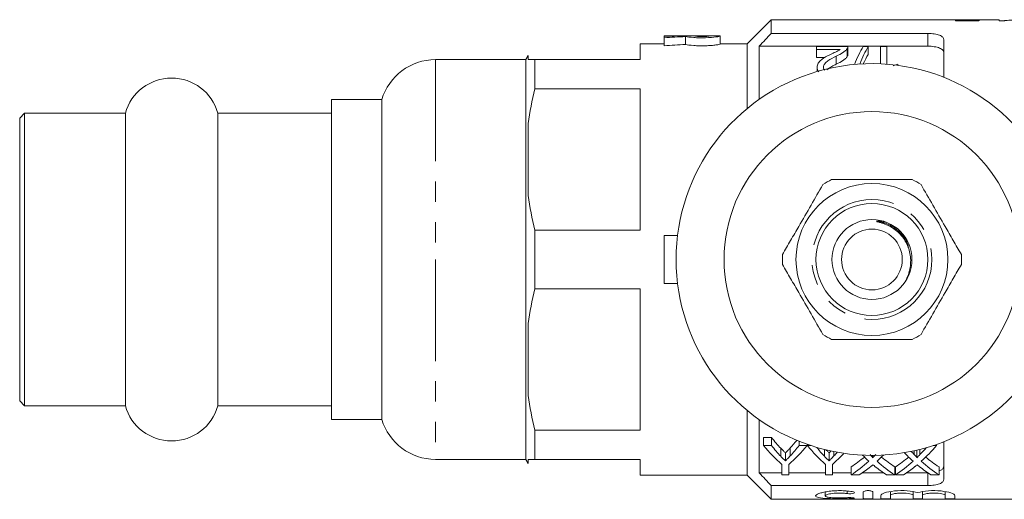
# Model space of a CAD drawing. Units: millimetres. Extents: x 137 to 270, y 96 to 256.
# Drawn here: x 137 to 198, y 96 to 126 of the extents above; entities that cross this region are included whole.
import ezdxf

# ---------------------------------------------------------------- set-up
doc = ezdxf.new("R2010")
doc.units = ezdxf.units.MM
doc.linetypes.add('PHANTOM', pattern=[12.7, 6.35, -1.27, 1.27, -1.27, 1.27, -1.27])

msp = doc.modelspace()

# ---------------------------------------------------------------- linework, layer by layer
at = {"color": 7, "linetype": 'Continuous', "lineweight": 15}
for p, q in [((183.759, 125.69), (182.259, 124.19)), ((187.132, 125.69), (183.759, 125.69)), ((183.759, 125.69), (183.759, 124.832)), ((188.368, 125.69), (187.529, 125.69)), ((189.625, 125.69), (188.795, 125.69)), ((189.67, 125.686), (189.67, 125.674)), ((189.67, 125.674), (190.055, 125.674)), ((190.593, 125.69), (190.055, 125.69)), ((190.055, 125.674), (190.055, 125.69)), ((191.83, 125.69), (190.991, 125.69)), ((193.086, 125.69), (192.257, 125.69)), ((193.131, 125.686), (193.131, 125.674)), ((193.131, 125.674), (193.516, 125.674)), ((195.242, 125.69), (193.516, 125.69)), ((193.516, 125.674), (193.516, 125.69)), ((196.399, 125.651), (195.29, 125.651)), ((195.29, 125.651), (195.29, 125.619)), ((195.29, 125.619), (196.713, 125.619)), ((196.52, 125.69), (195.694, 125.69)), ((196.399, 125.619), (196.399, 125.651)), ((196.552, 125.619), (196.552, 125.687)), ((196.636, 125.619), (196.636, 125.69)), ((198.021, 125.69), (197.006, 125.69)), ((198.021, 125.69), (198.021, 125.615)), ((198.021, 125.615), (198.269, 125.615)), ((180.558, 124.69), (177.059, 124.69)), ((178.319, 124.69), (177.059, 124.69)), ((177.059, 124.69), (177.059, 124.69)), ((177.059, 124.69), (177.059, 124.645)), ((177.059, 124.557), (177.059, 124.645)), ((177.059, 124.557), (177.059, 124.057)), ((178.319, 124.682), (178.319, 124.69)), ((178.406, 124.636), (178.406, 124.136)), ((179.018, 124.69), (179.858, 124.69)), ((179.018, 124.668), (179.018, 124.69)), ((179.858, 124.69), (179.858, 124.668)), ((180.558, 124.69), (180.558, 124.668)), ((180.558, 124.668), (180.558, 124.168)), ((183.759, 124.832), (193.559, 124.832)), ((194.559, 124.438), (194.559, 122.084)), ((177.059, 124.19), (175.559, 124.19)), ((175.559, 123.19), (175.559, 124.19)), ((182.259, 124.19), (180.558, 124.19)), ((182.259, 124.19), (182.259, 120.136)), ((183.009, 124.034), (183.009, 120.708)), ((183.009, 124.034), (193.559, 124.034)), ((186.596, 123.825), (186.596, 124.019)), ((186.596, 124.019), (188.558, 124.019)), ((188.064, 123.825), (186.596, 123.825)), ((186.596, 123.825), (186.596, 123.325)), ((188.518, 123.886), (188.518, 123.386)), ((188.558, 123.513), (188.558, 124.013)), ((189.509, 124.019), (189.827, 124.019)), ((189.827, 124.019), (189.827, 123.519)), ((190.596, 124.019), (190.981, 124.019)), ((190.596, 122.928), (190.596, 124.019)), ((190.981, 124.019), (190.981, 122.905)), ((168.405, 123.19), (162.759, 123.19)), ((168.559, 123.457), (168.405, 123.19)), ((168.405, 123.19), (168.405, 110.69)), ((168.559, 123.19), (168.559, 123.457)), ((168.983, 123.19), (168.983, 121.356)), ((168.983, 123.19), (175.559, 123.19)), ((186.596, 123.325), (187.13, 123.325)), ((187.826, 123.412), (187.826, 122.912)), ((186.635, 122.718), (186.635, 122.452)), ((191.673, 122.914), (191.673, 122.833)), ((175.559, 121.356), (168.983, 121.356)), ((175.559, 112.524), (175.559, 121.356)), ((159.405, 120.69), (156.259, 120.69)), ((156.259, 100.69), (156.259, 120.69)), ((159.405, 120.69), (159.405, 110.69)), ((137.059, 119.84), (136.759, 119.54)), ((136.759, 101.84), (136.759, 119.54)), ((143.368, 119.84), (137.059, 119.84)), ((137.059, 101.54), (137.059, 119.84)), ((143.368, 101.54), (143.368, 119.84)), ((156.259, 119.84), (149.151, 119.84)), ((149.151, 101.54), (149.151, 119.84)), ((168.559, 114.691), (168.559, 119.189)), ((168.983, 112.524), (168.983, 108.856)), ((168.983, 112.524), (175.559, 112.524)), ((177.059, 112.19), (177.059, 109.19)), ((177.059, 112.19), (177.902, 112.19)), ((159.405, 110.69), (159.405, 100.69)), ((168.405, 110.69), (168.405, 98.19)), ((177.059, 109.19), (177.902, 109.19)), ((175.559, 108.856), (168.983, 108.856)), ((175.559, 100.024), (175.559, 108.856)), ((168.559, 102.191), (168.559, 106.689)), ((136.759, 101.84), (137.059, 101.54)), ((137.059, 101.54), (143.368, 101.54)), ((149.151, 101.54), (156.259, 101.54)), ((182.259, 101.244), (182.259, 97.19)), ((156.259, 100.69), (159.405, 100.69)), ((183.009, 100.672), (183.009, 97.346)), ((168.983, 100.024), (168.983, 98.19)), ((168.983, 100.024), (175.559, 100.024)), ((183.779, 99.554), (183.278, 99.554)), ((183.278, 99.054), (183.278, 99.554)), ((183.779, 99.054), (183.779, 99.554)), ((185.508, 99.054), (185.508, 99.317)), ((194.559, 99.296), (194.559, 96.942)), ((183.278, 99.054), (183.779, 99.054)), ((184.644, 98.091), (184.644, 98.591)), ((185.508, 99.054), (186.009, 99.054)), ((186.009, 99.054), (186.009, 99.129)), ((186.019, 99.054), (186.019, 99.126)), ((186.019, 99.054), (186.229, 99.054)), ((187.375, 98.091), (187.375, 98.591)), ((192.865, 98.294), (192.865, 98.766)), ((193.89, 99.054), (194.1, 99.054)), ((194.1, 99.054), (194.1, 99.125)), ((162.759, 98.19), (168.405, 98.19)), ((168.405, 98.19), (168.559, 97.923)), ((168.559, 97.923), (168.559, 98.19)), ((175.559, 98.19), (168.983, 98.19)), ((175.559, 97.19), (175.559, 98.19)), ((190.096, 98.294), (190.096, 98.44)), ((183.009, 97.346), (184.432, 97.346)), ((184.432, 97.215), (184.432, 97.871)), ((184.855, 97.871), (184.855, 97.215)), ((184.855, 97.346), (187.163, 97.346)), ((187.163, 97.215), (187.163, 97.871)), ((187.586, 97.871), (187.586, 97.215)), ((187.586, 97.346), (188.753, 97.346)), ((188.753, 97.215), (188.753, 97.715)), ((189.462, 97.346), (190.781, 97.346)), ((191.484, 97.215), (191.484, 97.715)), ((191.484, 97.346), (191.523, 97.346)), ((191.523, 97.215), (191.523, 97.715)), ((192.232, 97.346), (193.55, 97.346)), ((194.253, 97.215), (194.253, 97.715)), ((175.559, 97.19), (182.259, 97.19)), ((182.259, 97.19), (183.759, 95.69)), ((184.855, 97.215), (184.432, 97.215)), ((187.586, 97.215), (187.163, 97.215)), ((189.27, 97.215), (188.753, 97.215)), ((191.484, 97.215), (190.974, 97.215)), ((192.039, 97.215), (191.523, 97.215)), ((194.253, 97.215), (193.743, 97.215)), ((183.759, 96.548), (183.759, 95.69)), ((183.759, 96.548), (193.559, 96.548)), ((187.139, 96.152), (187.139, 95.901)), ((189.52, 95.746), (189.52, 96.153)), ((190.12, 96.153), (190.12, 95.746)), ((191.22, 96.174), (191.22, 95.934)), ((192.628, 96.174), (192.628, 95.934)), ((193.228, 96.174), (193.228, 95.934)), ((194.637, 96.174), (194.637, 95.934)), ((183.759, 95.69), (202.659, 95.69)), ((190.62, 95.746), (190.62, 95.934)), ((191.22, 95.934), (191.22, 95.746)), ((192.628, 95.746), (192.628, 95.934)), ((193.228, 95.934), (193.228, 95.746)), ((194.637, 95.746), (194.637, 95.934)), ((195.237, 95.934), (195.237, 95.746))]:
    msp.add_line(p, q, dxfattribs=at)
at = {"color": 8, "linetype": 'PHANTOM', "lineweight": 0}
for p, q in [((193.559, 124.034), (193.559, 124.832)), ((162.759, 123.19), (162.759, 110.69)), ((162.759, 110.69), (162.759, 98.19)), ((184.36, 98.38), (184.36, 98.88)), ((184.949, 98.403), (184.949, 98.903)), ((187.091, 98.38), (187.091, 98.805)), ((187.68, 98.403), (187.68, 98.673)), ((192.71, 98.488), (192.71, 98.73)), ((193.061, 98.488), (193.061, 98.813)), ((193.559, 96.548), (193.559, 97.34)), ((188.507, 96.211), (188.507, 96.05)), ((188.82, 95.79), (188.82, 95.74))]:
    msp.add_line(p, q, dxfattribs=at)
at = {"color": 7, "linetype": 'Continuous', "lineweight": 15}
for radius in [9.25, 4.75, 3.5, 2.5, 1.9]:
    msp.add_circle((190.059, 110.69), radius, dxfattribs=at)
at = {"color": 8, "linetype": 'PHANTOM', "lineweight": 0}
msp.add_circle((190.059, 110.69), 3.75, dxfattribs=at)
at = {"color": 7, "linetype": 'Continuous', "lineweight": 15}
for centre, radius, start, end in [((162.759, 119.69), 3.5, 90, 163.39845), ((190.059, 110.69), 12.25, 32.04683, 327.95317), ((146.259, 119.04), 3, 15.46601, 164.53399), ((190.059, 110.69), 5.6, 116.7655, 123.2345), ((190.059, 110.69), 5.6, 56.7655, 63.2345), ((190.059, 110.69), 5.6, 176.7655, 183.2345), ((190.059, 110.69), 5.6, 356.7655, 3.2345), ((190.059, 110.69), 5.6, 236.7655, 243.2345), ((190.059, 110.69), 5.6, 296.7655, 303.2345), ((146.259, 102.34), 3, 195.46601, 344.53399), ((162.759, 101.69), 3.5, 196.60155, 270)]:
    msp.add_arc(centre, radius, start, end, dxfattribs=at)
for centre, major_axis, ratio, start_param, end_param in [((196.61, 110.69), (0, 15), 0.196442, 0.019993, 0.071857), ((197.79, 110.69), (150, 0), 0.1, 1.575925, 1.578489), ((197.006, 110.69), (0, 15), 0.2, 0, 0.097591), ((179.23, 111.19), (26.495, 0), 0.509525, 1.605213, 1.652831), ((180.772, 111.19), (26.495, 0), 0.509525, 1.660199, 1.711368), ((180.772, 110.69), (26.495, 0), 0.509525, 1.660199, 1.711368), ((191.259, 111.19), (0, 14.25), 0.282051, 0.450463, 0.607416), ((191.577, 111.19), (0, 14.25), 0.282051, 0.450463, 0.604337), ((191.577, 110.69), (0, 14.25), 0.282051, 0.450463, 0.537855), ((189.419, 110.69), (0, 14.25), 0.634338, 2.467777, 2.54767), ((179.879, 110.69), (0, 14.25), 0.633084, 3.738419, 3.795331), ((189.212, 110.19), (0, 14.25), 0.667362, 2.467777, 2.614941), ((189.419, 110.19), (0, 14.25), 0.634338, 2.467777, 2.54767), ((180.075, 110.19), (0, 14.25), 0.667362, 3.668244, 3.815408), ((179.879, 110.19), (0, 14.25), 0.633084, 3.738419, 3.815408), ((191.901, 110.19), (0, 14.25), 0.661578, 2.467777, 2.614941), ((192.15, 110.19), (0, 14.25), 0.634338, 2.481901, 2.54767), ((182.806, 110.19), (0, 14.25), 0.667362, 3.668244, 3.755465), ((182.61, 110.19), (0, 14.25), 0.633084, 3.738419, 3.765976), ((197.804, 110.19), (0, 14.25), 0.689072, 2.51966, 2.586853), ((198.313, 110.19), (0, 14.25), 0.689082, 2.510023, 2.534276), ((187.482, 110.19), (0, 14.25), 0.686166, 3.748858, 3.80062), ((187.994, 110.19), (0, 14.25), 0.68669, 3.695935, 3.815408), ((184.707, 110.69), (0, 14.25), 0.686895, 3.567828, 3.663325), ((184.707, 110.19), (0, 14.25), 0.686895, 3.567828, 3.696332), ((195.034, 110.19), (0, 14.25), 0.689072, 2.538431, 2.586853), ((185.225, 110.19), (0, 14.25), 0.68669, 3.695935, 3.745605), ((195.543, 110.19), (0, 14.25), 0.688947, 2.58725, 2.715357), ((195.543, 110.69), (0, 14.25), 0.688947, 2.620165, 2.715357), ((187.476, 110.69), (0, 14.25), 0.686895, 3.567828, 3.663325), ((187.476, 110.19), (0, 14.25), 0.686895, 3.567828, 3.696332), ((198.312, 110.19), (0, 14.25), 0.688947, 2.58725, 2.715357), ((198.312, 110.69), (0, 14.25), 0.688947, 2.620165, 2.715357), ((185.22, 110.19), (0, 14.25), 0.687427, 3.567828, 3.648984), ((195.032, 110.19), (0, 14.25), 0.688776, 2.631981, 2.715357), ((187.989, 110.19), (0, 14.25), 0.687427, 3.567828, 3.648984), ((197.801, 110.19), (0, 14.25), 0.688776, 2.631981, 2.715357)]:
    msp.add_ellipse(centre, major_axis=major_axis, ratio=ratio, start_param=start_param, end_param=end_param, dxfattribs=at)
for points, knots in [([(187.131, 125.69), (187.132, 125.69), (187.139, 125.689), (187.185, 125.686), (187.224, 125.683), (187.346, 125.678), (187.428, 125.676), (187.606, 125.673), (187.701, 125.672), (187.796, 125.672)], [0, 0, 0, 0, 0.25, 0.25, 0.5, 0.5, 0.75, 0.75, 1, 1, 1, 1]), ([(187.889, 125.685), (187.842, 125.685), (187.755, 125.685), (187.649, 125.687), (187.575, 125.688), (187.531, 125.69), (187.53, 125.689), (187.529, 125.689)], [0, 0, 0, 0, 0.232854, 0.431984, 0.598737, 0.765557, 1, 1, 1, 1]), ([(187.796, 125.672), (187.864, 125.672), (187.932, 125.673), (188.063, 125.674), (188.126, 125.676), (188.239, 125.679), (188.291, 125.68), (188.384, 125.684), (188.423, 125.685), (188.461, 125.687)], [0, 0, 0, 0, 0.25, 0.25, 0.5, 0.5, 0.75, 0.75, 1, 1, 1, 1]), ([(188.401, 125.688), (188.399, 125.689), (188.395, 125.69), (188.363, 125.69), (188.337, 125.69), (188.245, 125.688), (188.183, 125.687), (188.044, 125.685), (187.966, 125.685), (187.889, 125.685)], [0, 0, 0, 0, 0.25, 0.25, 0.5, 0.5, 0.75, 0.75, 1, 1, 1, 1]), ([(188.461, 125.687), (188.482, 125.685), (188.506, 125.684), (188.58, 125.68), (188.625, 125.678), (188.731, 125.675), (188.791, 125.674), (188.915, 125.672), (188.98, 125.672), (189.044, 125.672)], [0, 0, 0, 0, 0.25, 0.25, 0.5, 0.5, 0.75, 0.75, 1, 1, 1, 1]), ([(189.154, 125.685), (189.097, 125.685), (189.01, 125.685), (188.907, 125.687), (188.841, 125.688), (188.801, 125.69), (188.797, 125.69), (188.795, 125.69)], [0, 0, 0, 0, 0.282494, 0.435374, 0.588202, 0.830261, 1, 1, 1, 1]), ([(189.044, 125.672), (189.108, 125.672), (189.172, 125.673), (189.295, 125.674), (189.355, 125.675), (189.462, 125.678), (189.512, 125.68), (189.6, 125.683), (189.636, 125.685), (189.67, 125.686)], [0, 0, 0, 0, 0.25, 0.25, 0.5, 0.5, 0.75, 0.75, 1, 1, 1, 1]), ([(189.625, 125.69), (189.616, 125.69), (189.596, 125.69), (189.511, 125.688), (189.384, 125.686), (189.259, 125.685), (189.181, 125.685), (189.154, 125.685)], [0, 0, 0, 0, 0.184753, 0.415544, 0.647304, 0.878311, 1, 1, 1, 1]), ([(190.593, 125.69), (190.594, 125.69), (190.6, 125.689), (190.646, 125.686), (190.686, 125.683), (190.808, 125.678), (190.89, 125.676), (191.068, 125.673), (191.163, 125.672), (191.258, 125.672)], [0, 0, 0, 0, 0.25, 0.25, 0.5, 0.5, 0.75, 0.75, 1, 1, 1, 1]), ([(191.35, 125.685), (191.303, 125.685), (191.217, 125.685), (191.11, 125.687), (191.037, 125.688), (190.993, 125.69), (190.991, 125.689), (190.991, 125.689)], [0, 0, 0, 0, 0.232854, 0.431984, 0.598737, 0.765557, 1, 1, 1, 1]), ([(191.258, 125.672), (191.326, 125.672), (191.394, 125.673), (191.524, 125.674), (191.587, 125.676), (191.701, 125.679), (191.753, 125.68), (191.846, 125.684), (191.885, 125.685), (191.922, 125.687)], [0, 0, 0, 0, 0.25, 0.25, 0.5, 0.5, 0.75, 0.75, 1, 1, 1, 1]), ([(191.862, 125.688), (191.861, 125.689), (191.857, 125.69), (191.825, 125.69), (191.799, 125.69), (191.707, 125.688), (191.645, 125.687), (191.506, 125.685), (191.428, 125.685), (191.35, 125.685)], [0, 0, 0, 0, 0.25, 0.25, 0.5, 0.5, 0.75, 0.75, 1, 1, 1, 1]), ([(191.922, 125.687), (191.944, 125.685), (191.968, 125.684), (192.041, 125.68), (192.087, 125.678), (192.193, 125.675), (192.252, 125.674), (192.377, 125.672), (192.441, 125.672), (192.505, 125.672)], [0, 0, 0, 0, 0.25, 0.25, 0.5, 0.5, 0.75, 0.75, 1, 1, 1, 1]), ([(192.616, 125.685), (192.559, 125.685), (192.471, 125.685), (192.369, 125.687), (192.302, 125.688), (192.263, 125.69), (192.258, 125.69), (192.257, 125.69)], [0, 0, 0, 0, 0.282494, 0.435374, 0.588202, 0.830261, 1, 1, 1, 1]), ([(192.505, 125.672), (192.569, 125.672), (192.633, 125.673), (192.757, 125.674), (192.816, 125.675), (192.924, 125.678), (192.973, 125.68), (193.061, 125.683), (193.098, 125.685), (193.131, 125.686)], [0, 0, 0, 0, 0.25, 0.25, 0.5, 0.5, 0.75, 0.75, 1, 1, 1, 1]), ([(193.086, 125.69), (193.078, 125.69), (193.058, 125.69), (192.972, 125.688), (192.845, 125.686), (192.721, 125.685), (192.643, 125.685), (192.616, 125.685)], [0, 0, 0, 0, 0.184753, 0.415544, 0.647304, 0.878311, 1, 1, 1, 1]), ([(195.242, 125.69), (195.286, 125.689), (195.382, 125.689), (195.623, 125.684), (195.853, 125.682), (195.984, 125.682), (196.017, 125.682)], [0, 0, 0, 0, 0.277337, 0.59535, 0.899594, 1, 1, 1, 1]), ([(196.123, 125.689), (196.025, 125.689), (195.871, 125.689), (195.695, 125.69), (195.596, 125.69), (195.545, 125.688), (195.539, 125.686), (195.537, 125.686)], [0, 0, 0, 0, 0.34195, 0.535086, 0.728077, 0.93658, 1, 1, 1, 1]), ([(196.017, 125.682), (196.065, 125.682), (196.114, 125.682), (196.21, 125.682), (196.256, 125.683), (196.391, 125.684), (196.474, 125.686), (196.552, 125.687)], [0, 0, 0, 0, 0.25, 0.25, 0.5, 0.5, 1, 1, 1, 1]), ([(196.636, 125.69), (196.607, 125.69), (196.576, 125.69), (196.503, 125.69), (196.461, 125.69), (196.373, 125.69), (196.325, 125.689), (196.225, 125.689), (196.174, 125.689), (196.123, 125.689)], [0, 0, 0, 0, 0.25, 0.25, 0.5, 0.5, 0.75, 0.75, 1, 1, 1, 1]), ([(198.269, 125.615), (198.291, 125.619), (198.313, 125.623), (198.365, 125.63), (198.394, 125.634), (198.484, 125.643), (198.552, 125.648), (198.695, 125.657), (198.77, 125.66), (198.929, 125.667), (199.013, 125.669), (199.098, 125.671)], [0, 0, 0, 0, 0.125, 0.125, 0.25, 0.25, 0.5, 0.5, 0.75, 0.75, 1, 1, 1, 1]), ([(180.558, 124.668), (180.558, 124.653), (180.468, 124.631), (180.142, 124.587), (179.913, 124.567), (179.533, 124.556), (179.405, 124.556), (179.15, 124.561), (179.027, 124.567), (178.686, 124.591), (178.506, 124.615), (178.406, 124.636)], [0, 0, 0, 0, 0.25, 0.25, 0.5, 0.5, 0.625, 0.625, 0.75, 0.75, 1, 1, 1, 1]), ([(179.858, 124.668), (179.858, 124.662), (179.813, 124.654), (179.658, 124.641), (179.548, 124.637), (179.329, 124.637), (179.22, 124.641), (179.063, 124.654), (179.018, 124.662), (179.018, 124.668)], [0, 0, 0, 0, 0.25, 0.25, 0.5, 0.5, 0.75, 0.75, 1, 1, 1, 1]), ([(193.559, 124.832), (193.697, 124.832), (193.832, 124.822), (194.078, 124.784), (194.19, 124.755), (194.371, 124.684), (194.442, 124.641), (194.536, 124.545), (194.559, 124.493), (194.559, 124.438)], [0, 0, 0, 0, 0.25, 0.25, 0.5, 0.5, 0.75, 0.75, 1, 1, 1, 1]), ([(178.406, 124.136), (178.504, 124.115), (178.688, 124.09), (179.025, 124.067), (179.15, 124.061), (179.403, 124.056), (179.534, 124.056), (179.784, 124.063), (179.906, 124.07), (180.125, 124.087), (180.223, 124.098), (180.385, 124.119), (180.449, 124.131), (180.535, 124.151), (180.558, 124.161), (180.558, 124.168)], [0, 0, 0, 0, 0.25, 0.25, 0.375, 0.375, 0.5, 0.5, 0.625, 0.625, 0.75, 0.75, 0.875, 0.875, 1, 1, 1, 1]), ([(187.467, 123.519), (187.573, 123.569), (187.679, 123.619), (187.835, 123.693), (187.887, 123.717), (187.983, 123.769), (188.024, 123.797), (188.064, 123.825)], [0, 0, 0, 0, 0.5, 0.5, 0.75, 0.75, 1, 1, 1, 1]), ([(188.518, 123.886), (188.502, 123.864), (188.486, 123.842), (188.448, 123.799), (188.427, 123.778), (188.357, 123.715), (188.303, 123.674), (188.119, 123.555), (187.975, 123.483), (187.826, 123.412)], [0, 0, 0, 0, 0.125, 0.125, 0.25, 0.25, 0.5, 0.5, 1, 1, 1, 1]), ([(188.558, 124.019), (188.558, 123.997), (188.556, 123.974), (188.543, 123.93), (188.532, 123.908), (188.518, 123.886)], [0, 0, 0, 0, 0.5, 0.5, 1, 1, 1, 1]), ([(194.559, 123.615), (194.559, 123.673), (194.537, 123.728), (194.443, 123.83), (194.374, 123.876), (194.192, 123.952), (194.081, 123.982), (193.833, 124.023), (193.698, 124.034), (193.559, 124.034)], [0, 0, 0, 0, 0.25, 0.25, 0.5, 0.5, 0.75, 0.75, 1, 1, 1, 1]), ([(186.635, 122.718), (186.637, 122.761), (186.64, 122.803), (186.663, 122.886), (186.68, 122.926), (186.747, 123.043), (186.815, 123.114), (186.973, 123.245), (187.067, 123.304), (187.262, 123.416), (187.364, 123.468), (187.467, 123.519)], [0, 0, 0, 0, 0.125, 0.125, 0.25, 0.25, 0.5, 0.5, 0.75, 0.75, 1, 1, 1, 1]), ([(187.826, 123.412), (187.644, 123.321), (187.466, 123.224), (187.229, 123.059), (187.156, 123.001), (187.078, 122.902), (187.057, 122.867), (187.028, 122.796), (187.021, 122.759), (187.02, 122.721)], [0, 0, 0, 0, 0.5, 0.5, 0.75, 0.75, 0.875, 0.875, 1, 1, 1, 1]), ([(187.826, 122.912), (187.975, 122.983), (188.118, 123.055), (188.301, 123.173), (188.356, 123.214), (188.426, 123.277), (188.448, 123.299), (188.487, 123.342), (188.502, 123.364), (188.518, 123.386)], [0, 0, 0, 0, 0.5, 0.5, 0.75, 0.75, 0.875, 0.875, 1, 1, 1, 1]), ([(188.518, 123.386), (188.53, 123.408), (188.549, 123.441), (188.558, 123.483), (188.558, 123.503), (188.558, 123.513)], [0, 0, 0, 0, 0.516798, 0.7806249, 1, 1, 1, 1]), ([(186.74, 122.422), (186.725, 122.439), (186.652, 122.523), (186.637, 122.628), (186.635, 122.709), (186.635, 122.718)], [0, 0, 0, 0, 0.185812, 0.90885, 1, 1, 1, 1]), ([(187.02, 122.721), (187.022, 122.678), (187.026, 122.607), (187.091, 122.546), (187.116, 122.523)], [0, 0, 0, 0, 0.609421, 1, 1, 1, 1]), ([(187.244, 122.557), (187.259, 122.572), (187.339, 122.652), (187.55, 122.765), (187.734, 122.863), (187.826, 122.912)], [0, 0, 0, 0, 0.105609, 0.551526, 1, 1, 1, 1]), ([(191.385, 122.812), (191.4, 122.819), (191.489, 122.859), (191.59, 122.889), (191.673, 122.914)], [0, 0, 0, 0, 0.168383, 1, 1, 1, 1]), ([(186.99, 115.374), (186.745, 114.95), (186.25, 114.092), (185.568, 112.911), (184.971, 111.876), (184.636, 111.297), (184.468, 111.006)], [0, 0, 0, 0, 0.2947, 0.596246, 0.797057, 1, 1, 1, 1]), ([(187.537, 115.69), (187.668, 115.69), (188.27, 115.69), (189.379, 115.69), (190.956, 115.69), (192.013, 115.69), (192.581, 115.69)], [0, 0, 0, 0, 0.07896, 0.365173, 0.658395, 1, 1, 1, 1]), ([(193.129, 115.374), (193.373, 114.95), (193.869, 114.092), (194.551, 112.911), (195.148, 111.876), (195.482, 111.297), (195.65, 111.006)], [0, 0, 0, 0, 0.2947, 0.596246, 0.797057, 1, 1, 1, 1]), ([(190.434, 113.086), (190.42, 113.086), (190.401, 113.085), (190.377, 113.082), (190.366, 113.08), (190.358, 113.077), (190.354, 113.075), (190.353, 113.073), (190.352, 113.071), (190.353, 113.069), (190.355, 113.067), (190.364, 113.061), (190.407, 113.046), (190.514, 113.019), (190.68, 112.975), (190.94, 112.887), (191.255, 112.738), (191.6, 112.499), (191.904, 112.198), (192.15, 111.853), (192.333, 111.472), (192.448, 111.066), (192.499, 110.634), (192.467, 110.342), (192.45, 110.194)], [0, 0, 0, 0, 0.010714, 0.014583, 0.018221, 0.01969, 0.02117, 0.021811, 0.022458, 0.023031, 0.023888, 0.025571, 0.032009, 0.057498, 0.108285, 0.159268, 0.261105, 0.365719, 0.469977, 0.577462, 0.678619, 0.78268, 0.88961, 1, 1, 1, 1]), ([(190.891, 113.021), (190.824, 113.044), (190.677, 113.094), (190.52, 113.089), (190.434, 113.086)], [0, 0, 0, 0, 0.448706, 1, 1, 1, 1]), ([(186.99, 106.006), (186.745, 106.43), (186.25, 107.288), (185.568, 108.469), (184.971, 109.504), (184.636, 110.083), (184.468, 110.374)], [0, 0, 0, 0, 0.2947, 0.596246, 0.797057, 1, 1, 1, 1]), ([(193.129, 106.006), (193.373, 106.43), (193.869, 107.288), (194.551, 108.469), (195.148, 109.504), (195.482, 110.083), (195.65, 110.374)], [0, 0, 0, 0, 0.2947, 0.596246, 0.797057, 1, 1, 1, 1]), ([(192.45, 110.194), (192.426, 110.076), (192.378, 109.839), (192.28, 109.618), (192.23, 109.507)], [0, 0, 0, 0, 0.500119, 1, 1, 1, 1]), ([(187.537, 105.69), (187.668, 105.69), (188.27, 105.69), (189.379, 105.69), (190.956, 105.69), (192.013, 105.69), (192.581, 105.69)], [0, 0, 0, 0, 0.07896, 0.365173, 0.658395, 1, 1, 1, 1]), ([(184.644, 98.591), (184.603, 98.632), (184.561, 98.673), (184.519, 98.716), (184.493, 98.743), (184.466, 98.77), (184.44, 98.797), (184.413, 98.825), (184.387, 98.852), (184.36, 98.88)], [0, 0, 0, 0, 0.0002645057, 0.0002645057, 0.0002645057, 0.0004337751, 0.0004337751, 0.0004337751, 0.0006030599, 0.0006030599, 0.0006030599, 0.0006030599]), ([(184.949, 98.903), (184.905, 98.856), (184.861, 98.81), (184.817, 98.764), (184.788, 98.734), (184.759, 98.705), (184.731, 98.676), (184.702, 98.648), (184.673, 98.619), (184.644, 98.591)], [0, 0, 0, 0, 0.0002847656, 0.0002847656, 0.0002847656, 0.0004672452, 0.0004672452, 0.0004672452, 0.0006497469, 0.0006497469, 0.0006497469, 0.0006497469]), ([(187.375, 98.591), (187.333, 98.632), (187.27, 98.695), (187.206, 98.76), (187.185, 98.783)], [0, 0, 0, 0, 0.655715, 1, 1, 1, 1]), ([(187.497, 98.712), (187.485, 98.7), (187.445, 98.659), (187.404, 98.619), (187.375, 98.591)], [0, 0, 0, 0, 0.290405, 1, 1, 1, 1]), ([(168.983, 98.19), (168.892, 98.19), (168.811, 98.19), (168.669, 98.19), (168.608, 98.19), (168.559, 98.19)], [0, 0, 0, 0, 0.5, 0.5, 1, 1, 1, 1]), ([(184.36, 98.38), (184.402, 98.337), (184.443, 98.294), (184.484, 98.251), (184.511, 98.224), (184.538, 98.197), (184.564, 98.17), (184.591, 98.144), (184.618, 98.117), (184.644, 98.091)], [0, 0, 0, 0, 0.0002645059, 0.0002645059, 0.0002645059, 0.0004337756, 0.0004337756, 0.0004337756, 0.0006030597, 0.0006030597, 0.0006030597, 0.0006030597]), ([(184.644, 98.091), (184.689, 98.135), (184.734, 98.18), (184.779, 98.225), (184.808, 98.254), (184.836, 98.284), (184.865, 98.313), (184.893, 98.343), (184.921, 98.373), (184.949, 98.403)], [0, 0, 0, 0, 0.0002847662, 0.0002847662, 0.0002847662, 0.0004672456, 0.0004672456, 0.0004672456, 0.0006497466, 0.0006497466, 0.0006497466, 0.0006497466]), ([(187.091, 98.38), (187.132, 98.337), (187.174, 98.294), (187.215, 98.251), (187.242, 98.224), (187.268, 98.197), (187.295, 98.17), (187.322, 98.144), (187.348, 98.117), (187.375, 98.091)], [0, 0, 0, 0, 0.0002645059, 0.0002645059, 0.0002645059, 0.0004337756, 0.0004337756, 0.0004337756, 0.0006030597, 0.0006030597, 0.0006030597, 0.0006030597]), ([(187.375, 98.091), (187.42, 98.135), (187.465, 98.18), (187.51, 98.225), (187.538, 98.254), (187.567, 98.284), (187.595, 98.313), (187.624, 98.343), (187.652, 98.373), (187.68, 98.403)], [0, 0, 0, 0, 0.0002847662, 0.0002847662, 0.0002847662, 0.0004672456, 0.0004672456, 0.0004672456, 0.0006497466, 0.0006497466, 0.0006497466, 0.0006497466]), ([(189.94, 98.488), (189.971, 98.456), (190.002, 98.425), (190.045, 98.377), (190.059, 98.361), (190.084, 98.329), (190.096, 98.312), (190.096, 98.294)], [0, 0, 0, 0, 0.5, 0.5, 0.75, 0.75, 1, 1, 1, 1]), ([(190.096, 98.294), (190.125, 98.322), (190.153, 98.35), (190.182, 98.378), (190.2, 98.396), (190.219, 98.414), (190.237, 98.433), (190.255, 98.451), (190.274, 98.469), (190.292, 98.488)], [0, 0, 0, 0, 0.0001731126, 0.0001731126, 0.0001731126, 0.000284813, 0.000284813, 0.000284813, 0.0003965174, 0.0003965174, 0.0003965174, 0.0003965174]), ([(192.71, 98.488), (192.74, 98.456), (192.772, 98.425), (192.814, 98.377), (192.828, 98.361), (192.853, 98.329), (192.865, 98.312), (192.865, 98.294)], [0, 0, 0, 0, 0.5, 0.5, 0.75, 0.75, 1, 1, 1, 1]), ([(192.865, 98.294), (192.894, 98.322), (192.923, 98.35), (192.951, 98.378), (192.969, 98.396), (192.988, 98.414), (193.006, 98.433), (193.024, 98.451), (193.043, 98.469), (193.061, 98.488)], [0, 0, 0, 0, 0.0001731126, 0.0001731126, 0.0001731126, 0.000284813, 0.000284813, 0.000284813, 0.0003965174, 0.0003965174, 0.0003965174, 0.0003965174]), ([(190.121, 97.852), (190.097, 97.832), (190.074, 97.813), (190.05, 97.793), (190.038, 97.784), (190.026, 97.774), (190.015, 97.764), (190.003, 97.754), (189.991, 97.745), (189.979, 97.735)], [0, 0, 0, 0, 0.0001379185, 0.0001379185, 0.0001379185, 0.0002068818, 0.0002068818, 0.0002068818, 0.0002758458, 0.0002758458, 0.0002758458, 0.0002758458]), ([(190.244, 97.751), (190.234, 97.759), (190.223, 97.767), (190.213, 97.776), (190.197, 97.788), (190.182, 97.801), (190.167, 97.814), (190.151, 97.826), (190.136, 97.839), (190.121, 97.852)], [0, 0, 0, 0, 0.0000598548, 0.0000598548, 0.0000598548, 0.0001496401, 0.0001496401, 0.0001496401, 0.000239429, 0.000239429, 0.000239429, 0.000239429]), ([(192.89, 97.852), (192.866, 97.832), (192.843, 97.813), (192.819, 97.793), (192.807, 97.784), (192.796, 97.774), (192.784, 97.764), (192.772, 97.754), (192.76, 97.745), (192.749, 97.735)], [0, 0, 0, 0, 0.0001379185, 0.0001379185, 0.0001379185, 0.0002068818, 0.0002068818, 0.0002068818, 0.0002758458, 0.0002758458, 0.0002758458, 0.0002758458]), ([(193.013, 97.751), (193.003, 97.759), (192.992, 97.767), (192.982, 97.776), (192.967, 97.788), (192.951, 97.801), (192.936, 97.814), (192.92, 97.826), (192.905, 97.839), (192.89, 97.852)], [0, 0, 0, 0, 0.0000598548, 0.0000598548, 0.0000598548, 0.0001496401, 0.0001496401, 0.0001496401, 0.000239429, 0.000239429, 0.000239429, 0.000239429]), ([(194.253, 97.462), (194.295, 97.477), (194.419, 97.523), (194.532, 97.628), (194.55, 97.72), (194.559, 97.765)], [0, 0, 0, 0, 0.209231, 0.618417, 1, 1, 1, 1]), ([(194.559, 96.942), (194.559, 96.887), (194.536, 96.836), (194.442, 96.739), (194.372, 96.696), (194.19, 96.625), (194.079, 96.596), (193.832, 96.558), (193.697, 96.548), (193.559, 96.548)], [0, 0, 0, 0, 0.25, 0.25, 0.5, 0.5, 0.75, 0.75, 1, 1, 1, 1]), ([(188.82, 95.74), (188.705, 95.734), (188.584, 95.73), (188.327, 95.725), (188.194, 95.724), (187.928, 95.723), (187.793, 95.724), (187.536, 95.729), (187.411, 95.733), (187.064, 95.748), (186.87, 95.766), (186.606, 95.82), (186.537, 95.857), (186.539, 95.924), (186.558, 95.948), (186.628, 95.998), (186.678, 96.023), (186.811, 96.074), (186.892, 96.098), (187.079, 96.143), (187.186, 96.164), (187.415, 96.198), (187.539, 96.211), (187.797, 96.229), (187.929, 96.234), (188.198, 96.232), (188.329, 96.227), (188.584, 96.207), (188.707, 96.192), (188.82, 96.174)], [0, 0, 0, 0, 0.0625, 0.0625, 0.125, 0.125, 0.1875, 0.1875, 0.25, 0.25, 0.375, 0.375, 0.5, 0.5, 0.5625, 0.5625, 0.625, 0.625, 0.6875, 0.6875, 0.75, 0.75, 0.8125, 0.8125, 0.875, 0.875, 0.9375, 0.9375, 1, 1, 1, 1]), ([(188.507, 96.05), (188.439, 96.06), (188.366, 96.067), (188.213, 96.077), (188.133, 96.08), (187.894, 96.081), (187.733, 96.071), (187.456, 96.036), (187.341, 96.011), (187.182, 95.956), (187.139, 95.927), (187.138, 95.874), (187.179, 95.85), (187.338, 95.812), (187.456, 95.798), (187.732, 95.78), (187.891, 95.775), (188.213, 95.776), (188.372, 95.781), (188.507, 95.79)], [0, 0, 0, 0, 0.0625, 0.0625, 0.125, 0.125, 0.25, 0.25, 0.375, 0.375, 0.5, 0.5, 0.625, 0.625, 0.75, 0.75, 0.875, 0.875, 1, 1, 1, 1]), ([(188.82, 96.174), (188.887, 96.164), (188.936, 96.146), (188.973, 96.109), (188.961, 96.089), (188.882, 96.058), (188.814, 96.047), (188.66, 96.038), (188.575, 96.041), (188.507, 96.05)], [0, 0, 0, 0, 0.25, 0.25, 0.5, 0.5, 0.75, 0.75, 1, 1, 1, 1]), ([(189.52, 96.153), (189.52, 96.173), (189.551, 96.194), (189.66, 96.224), (189.739, 96.233), (189.899, 96.233), (189.978, 96.224), (190.088, 96.194), (190.12, 96.173), (190.12, 96.153)], [0, 0, 0, 0, 0.25, 0.25, 0.5, 0.5, 0.75, 0.75, 1, 1, 1, 1]), ([(190.62, 95.934), (190.62, 95.982), (190.702, 96.039), (191.004, 96.141), (191.221, 96.186), (191.726, 96.236), (192.007, 96.24), (192.525, 96.201), (192.76, 96.16), (192.928, 96.111)], [0, 0, 0, 0, 0.25, 0.25, 0.5, 0.5, 0.75, 0.75, 1, 1, 1, 1]), ([(192.628, 95.934), (192.628, 95.951), (192.61, 95.969), (192.54, 96.003), (192.489, 96.019), (192.295, 96.062), (192.11, 96.08), (191.832, 96.08), (191.738, 96.076), (191.567, 96.06), (191.489, 96.048), (191.358, 96.019), (191.307, 96.003), (191.238, 95.969), (191.22, 95.951), (191.22, 95.934)], [0, 0, 0, 0, 0.125, 0.125, 0.25, 0.25, 0.5, 0.5, 0.625, 0.625, 0.75, 0.75, 0.875, 0.875, 1, 1, 1, 1]), ([(192.928, 96.111), (193.096, 96.16), (193.33, 96.201), (193.848, 96.24), (194.128, 96.237), (194.635, 96.186), (194.851, 96.141), (195.154, 96.039), (195.237, 95.983), (195.237, 95.934)], [0, 0, 0, 0, 0.25, 0.25, 0.5, 0.5, 0.75, 0.75, 1, 1, 1, 1]), ([(194.637, 95.934), (194.637, 95.951), (194.619, 95.969), (194.549, 96.003), (194.498, 96.019), (194.304, 96.062), (194.119, 96.08), (193.84, 96.08), (193.747, 96.076), (193.576, 96.06), (193.498, 96.048), (193.367, 96.019), (193.316, 96.003), (193.246, 95.969), (193.228, 95.951), (193.228, 95.934)], [0, 0, 0, 0, 0.125, 0.125, 0.25, 0.25, 0.5, 0.5, 0.625, 0.625, 0.75, 0.75, 0.875, 0.875, 1, 1, 1, 1]), ([(188.507, 95.79), (188.574, 95.795), (188.658, 95.797), (188.81, 95.792), (188.879, 95.786), (188.961, 95.772), (188.973, 95.763), (188.937, 95.749), (188.887, 95.743), (188.82, 95.74)], [0, 0, 0, 0, 0.25, 0.25, 0.5, 0.5, 0.75, 0.75, 1, 1, 1, 1]), ([(190.12, 95.746), (190.12, 95.74), (190.087, 95.734), (189.977, 95.725), (189.898, 95.723), (189.741, 95.723), (189.663, 95.725), (189.551, 95.734), (189.52, 95.74), (189.52, 95.746)], [0, 0, 0, 0, 0.25, 0.25, 0.5, 0.5, 0.75, 0.75, 1, 1, 1, 1]), ([(191.22, 95.746), (191.22, 95.74), (191.187, 95.734), (191.077, 95.725), (190.998, 95.723), (190.841, 95.723), (190.763, 95.725), (190.651, 95.734), (190.62, 95.74), (190.62, 95.746)], [0, 0, 0, 0, 0.25, 0.25, 0.5, 0.5, 0.75, 0.75, 1, 1, 1, 1]), ([(193.228, 95.746), (193.228, 95.74), (193.196, 95.734), (193.085, 95.725), (193.007, 95.723), (192.85, 95.723), (192.772, 95.725), (192.66, 95.734), (192.628, 95.74), (192.628, 95.746)], [0, 0, 0, 0, 0.25, 0.25, 0.5, 0.5, 0.75, 0.75, 1, 1, 1, 1]), ([(195.237, 95.746), (195.237, 95.74), (195.205, 95.734), (195.094, 95.725), (195.015, 95.723), (194.859, 95.723), (194.781, 95.725), (194.669, 95.734), (194.637, 95.74), (194.637, 95.746)], [0, 0, 0, 0, 0.25, 0.25, 0.5, 0.5, 0.75, 0.75, 1, 1, 1, 1])]:
    msp.add_open_spline(points, degree=3, knots=knots, dxfattribs=at)
for points in [[(183.759, 124.832), (183.509, 124.567), (183.259, 124.3), (183.009, 124.034)], [(168.559, 123.19), (168.658, 123.19), (168.803, 123.19), (168.983, 123.19)], [(168.983, 121.356), (168.801, 120.636), (168.658, 119.914), (168.559, 119.189)], [(168.559, 114.691), (168.659, 113.96), (168.803, 113.236), (168.983, 112.524)], [(168.983, 108.856), (168.801, 108.136), (168.658, 107.414), (168.559, 106.689)], [(168.559, 102.191), (168.659, 101.46), (168.803, 100.736), (168.983, 100.024)], [(183.009, 97.346), (183.259, 97.08), (183.509, 96.813), (183.759, 96.548)]]:
    msp.add_open_spline(points, degree=3, dxfattribs=at)
at = {"color": 8, "linetype": 'PHANTOM', "lineweight": 0}
msp.add_open_spline([(190.434, 113.086), (190.686, 113.023), (191.182, 112.899), (191.834, 112.393), (192.265, 111.866), (192.329, 111.475), (192.342, 111.395)], degree=3, knots=[0, 0, 0, 0, 0.2855676, 0.5616887, 0.9102815, 1, 1, 1, 1], dxfattribs=at)

doc.saveas('drawing.dxf')
